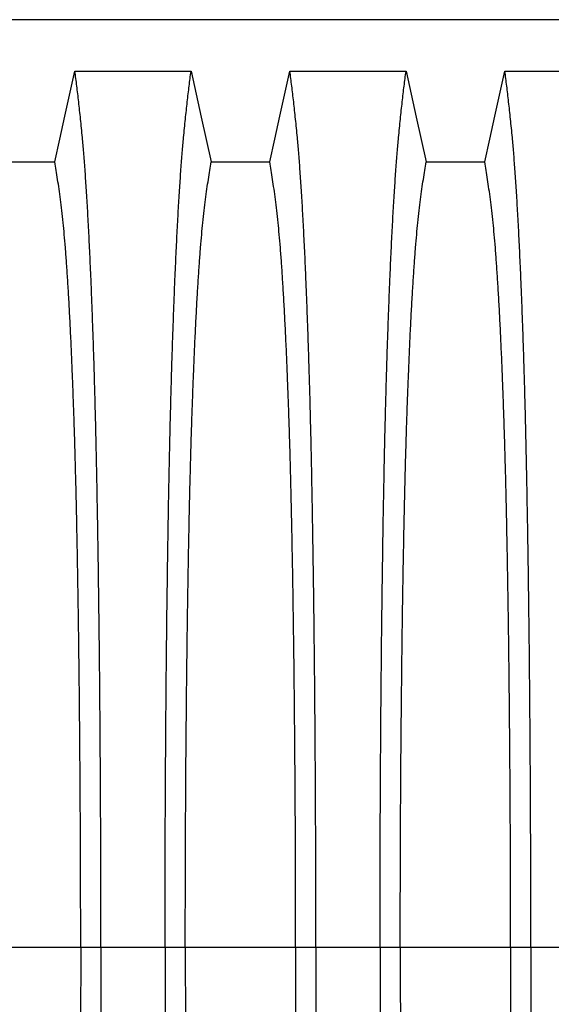
# Model space of a CAD drawing. Units: millimetres. Extents: x 648 to 27418, y 455 to 16615.
# Drawn here: x 23379 to 23599, y 11056 to 11462 of the extents above; entities that cross this region are included whole.
import ezdxf

# ---------------------------------------------------------------- set-up
doc = ezdxf.new("R2010")
doc.units = ezdxf.units.MM
doc.header["$LTSCALE"] = 65

msp = doc.modelspace()

# ---------------------------------------------------------------- linework, layer by layer
at = {"color": 7, "linetype": 'Continuous', "lineweight": 25}
for p, q in [((24350.22, 11462.37), (23117.97, 11462.37)), ((23404.47, 11079.64), (23358.94, 11079.64)), ((23412.83, 11079.64), (23404.47, 11079.64)), ((23439.27, 11079.64), (23412.83, 11079.64)), ((23447.62, 11079.64), (23439.27, 11079.64)), ((23493.15, 11079.64), (23447.62, 11079.64)), ((23501.51, 11079.64), (23493.15, 11079.64)), ((23527.95, 11079.64), (23501.51, 11079.64)), ((23536.3, 11079.64), (23527.95, 11079.64)), ((23581.83, 11079.64), (23536.3, 11079.64)), ((23590.19, 11079.64), (23581.83, 11079.64)), ((23616.63, 11079.64), (23590.19, 11079.64))]:
    msp.add_line(p, q, dxfattribs=at)
at = {"color": 7, "linetype": 'Continuous', "lineweight": 25, "flags": 128}
for points in [[(23393.79, 11403.68), (23395.89, 11413.12), (23397.99, 11422.57), (23402.1, 11441.09)], [(23402.1, 11441.09), (23414.12, 11441.09), (23426.13, 11441.09), (23449.99, 11441.09)], [(23449.99, 11441.09), (23452.09, 11431.65), (23454.19, 11422.2), (23458.3, 11403.68)], [(23482.47, 11403.68), (23484.57, 11413.12), (23486.67, 11422.57), (23490.78, 11441.09)], [(23490.78, 11441.09), (23502.8, 11441.09), (23514.81, 11441.09), (23538.67, 11441.09)], [(23538.67, 11441.09), (23540.77, 11431.65), (23542.87, 11422.2), (23546.98, 11403.68)], [(23571.15, 11403.68), (23573.25, 11413.12), (23575.35, 11422.57), (23579.46, 11441.09)], [(23579.46, 11441.09), (23591.48, 11441.09), (23603.49, 11441.09), (23627.35, 11441.09)], [(23369.62, 11403.68), (23381.71, 11403.68), (23387.75, 11403.68), (23393.79, 11403.68)], [(23458.3, 11403.68), (23470.39, 11403.68), (23476.43, 11403.68), (23482.47, 11403.68)], [(23546.98, 11403.68), (23559.07, 11403.68), (23565.11, 11403.68), (23571.15, 11403.68)]]:
    msp.add_lwpolyline(points, dxfattribs=at)
at = {"color": 7, "linetype": 'Continuous', "lineweight": 25}
for points, knots in [([(23412.83, 11079.64), (23412.82, 11084.24), (23412.82, 11093.42), (23412.8, 11107.13), (23412.76, 11120.71), (23412.71, 11134.16), (23412.64, 11147.44), (23412.56, 11160.54), (23412.47, 11173.45), (23412.36, 11186.33), (23412.24, 11199.16), (23412.1, 11211.91), (23411.95, 11224.35), (23411.78, 11236.45), (23411.6, 11248.21), (23411.41, 11259.59), (23411.21, 11270.57), (23411, 11281.13), (23410.78, 11291.25), (23410.54, 11300.9), (23410.3, 11310.08), (23410.03, 11319.18), (23409.74, 11328.42), (23409.41, 11337.79), (23409.08, 11346.74), (23408.7, 11356.15), (23408.27, 11365.84), (23407.79, 11375.64), (23407.29, 11384.74), (23406.78, 11393.12), (23406.26, 11400.77), (23405.73, 11407.7), (23405.12, 11414.6), (23404.43, 11421.4), (23403.66, 11428.51), (23402.88, 11435.11), (23402.36, 11439.1), (23402.1, 11441.09)], [0, 0, 0, 0, 0.022104, 0.044093, 0.065984, 0.087791, 0.109527, 0.131207, 0.152842, 0.174443, 0.197048, 0.21964, 0.242231, 0.264834, 0.28746, 0.310122, 0.332832, 0.355606, 0.378456, 0.401401, 0.424455, 0.447636, 0.474984, 0.502304, 0.529602, 0.556882, 0.592292, 0.627691, 0.663091, 0.698503, 0.733938, 0.769406, 0.80492, 0.853747, 0.902479, 0.951201, 1, 1, 1, 1]), ([(23439.27, 11079.64), (23439.27, 11084.24), (23439.28, 11093.42), (23439.3, 11107.13), (23439.34, 11120.71), (23439.39, 11134.16), (23439.46, 11147.44), (23439.54, 11160.54), (23439.63, 11173.45), (23439.74, 11186.33), (23439.86, 11199.16), (23440, 11211.91), (23440.15, 11224.35), (23440.32, 11236.45), (23440.49, 11248.21), (23440.68, 11259.59), (23440.89, 11270.57), (23441.1, 11281.13), (23441.32, 11291.25), (23441.56, 11300.9), (23441.8, 11310.08), (23442.07, 11319.18), (23442.36, 11328.42), (23442.69, 11337.79), (23443.02, 11346.74), (23443.4, 11356.15), (23443.83, 11365.84), (23444.31, 11375.64), (23444.81, 11384.74), (23445.32, 11393.12), (23445.84, 11400.77), (23446.37, 11407.7), (23446.98, 11414.6), (23447.67, 11421.4), (23448.44, 11428.51), (23449.21, 11435.11), (23449.73, 11439.1), (23449.99, 11441.09)], [0, 0, 0, 0, 0.022104, 0.044093, 0.065984, 0.087791, 0.109527, 0.131207, 0.152842, 0.174443, 0.197048, 0.21964, 0.242231, 0.264834, 0.28746, 0.310122, 0.332832, 0.355606, 0.378456, 0.401401, 0.424455, 0.447636, 0.474984, 0.502304, 0.529602, 0.556882, 0.592292, 0.627691, 0.663091, 0.698503, 0.733938, 0.769406, 0.80492, 0.853747, 0.902479, 0.951201, 1, 1, 1, 1]), ([(23501.51, 11079.64), (23501.5, 11084.24), (23501.5, 11093.42), (23501.48, 11107.13), (23501.44, 11120.71), (23501.39, 11134.16), (23501.32, 11147.44), (23501.24, 11160.54), (23501.15, 11173.45), (23501.04, 11186.33), (23500.92, 11199.16), (23500.78, 11211.91), (23500.63, 11224.35), (23500.46, 11236.45), (23500.28, 11248.21), (23500.09, 11259.59), (23499.89, 11270.57), (23499.68, 11281.13), (23499.46, 11291.25), (23499.22, 11300.9), (23498.98, 11310.08), (23498.71, 11319.18), (23498.42, 11328.42), (23498.09, 11337.79), (23497.76, 11346.74), (23497.38, 11356.15), (23496.95, 11365.84), (23496.47, 11375.64), (23495.97, 11384.74), (23495.46, 11393.12), (23494.94, 11400.77), (23494.41, 11407.7), (23493.8, 11414.6), (23493.11, 11421.4), (23492.34, 11428.51), (23491.56, 11435.11), (23491.04, 11439.1), (23490.78, 11441.09)], [0, 0, 0, 0, 0.022104, 0.044093, 0.065984, 0.087791, 0.109527, 0.131207, 0.152842, 0.174443, 0.197048, 0.21964, 0.242231, 0.264834, 0.28746, 0.310122, 0.332832, 0.355606, 0.378456, 0.401401, 0.424455, 0.447636, 0.474984, 0.502304, 0.529602, 0.556882, 0.592292, 0.627691, 0.663091, 0.698503, 0.733938, 0.769406, 0.80492, 0.853747, 0.902479, 0.951201, 1, 1, 1, 1]), ([(23527.95, 11079.64), (23527.95, 11084.24), (23527.96, 11093.42), (23527.98, 11107.13), (23528.02, 11120.71), (23528.07, 11134.16), (23528.14, 11147.44), (23528.22, 11160.54), (23528.31, 11173.45), (23528.42, 11186.33), (23528.54, 11199.16), (23528.68, 11211.91), (23528.83, 11224.35), (23529, 11236.45), (23529.17, 11248.21), (23529.36, 11259.59), (23529.57, 11270.57), (23529.78, 11281.13), (23530, 11291.25), (23530.24, 11300.9), (23530.48, 11310.08), (23530.75, 11319.18), (23531.04, 11328.42), (23531.37, 11337.79), (23531.7, 11346.74), (23532.08, 11356.15), (23532.51, 11365.84), (23532.99, 11375.64), (23533.49, 11384.74), (23534, 11393.12), (23534.52, 11400.77), (23535.05, 11407.7), (23535.66, 11414.6), (23536.35, 11421.4), (23537.12, 11428.51), (23537.89, 11435.11), (23538.41, 11439.1), (23538.67, 11441.09)], [0, 0, 0, 0, 0.022104, 0.044093, 0.065984, 0.087791, 0.109527, 0.131207, 0.152842, 0.174443, 0.197048, 0.21964, 0.242231, 0.264834, 0.28746, 0.310122, 0.332832, 0.355606, 0.378456, 0.401401, 0.424455, 0.447636, 0.474984, 0.502304, 0.529602, 0.556882, 0.592292, 0.627691, 0.663091, 0.698503, 0.733938, 0.769406, 0.80492, 0.853747, 0.902479, 0.951201, 1, 1, 1, 1]), ([(23590.19, 11079.64), (23590.18, 11084.24), (23590.18, 11093.42), (23590.16, 11107.13), (23590.12, 11120.71), (23590.07, 11134.16), (23590, 11147.44), (23589.92, 11160.54), (23589.83, 11173.45), (23589.72, 11186.33), (23589.6, 11199.16), (23589.46, 11211.91), (23589.31, 11224.35), (23589.14, 11236.45), (23588.96, 11248.21), (23588.77, 11259.59), (23588.57, 11270.57), (23588.36, 11281.13), (23588.14, 11291.25), (23587.9, 11300.9), (23587.66, 11310.08), (23587.39, 11319.18), (23587.1, 11328.42), (23586.77, 11337.79), (23586.44, 11346.74), (23586.06, 11356.15), (23585.63, 11365.84), (23585.15, 11375.64), (23584.65, 11384.74), (23584.14, 11393.12), (23583.62, 11400.77), (23583.09, 11407.7), (23582.48, 11414.6), (23581.79, 11421.4), (23581.02, 11428.51), (23580.24, 11435.11), (23579.72, 11439.1), (23579.46, 11441.09)], [0, 0, 0, 0, 0.022104, 0.044093, 0.065984, 0.087791, 0.109527, 0.131207, 0.152842, 0.174443, 0.197048, 0.21964, 0.242231, 0.264834, 0.28746, 0.310122, 0.332832, 0.355606, 0.378456, 0.401401, 0.424455, 0.447636, 0.474984, 0.502304, 0.529602, 0.556882, 0.592292, 0.627691, 0.663091, 0.698503, 0.733938, 0.769406, 0.80492, 0.853747, 0.902479, 0.951201, 1, 1, 1, 1]), ([(23404.47, 11079.64), (23404.47, 11084.15), (23404.47, 11093.15), (23404.44, 11106.58), (23404.4, 11119.91), (23404.34, 11133.08), (23404.26, 11146.09), (23404.18, 11158.67), (23404.07, 11170.8), (23403.96, 11182.47), (23403.84, 11193.91), (23403.7, 11205.1), (23403.55, 11216.24), (23403.38, 11227.28), (23403.19, 11238.17), (23403, 11248.69), (23402.79, 11258.8), (23402.57, 11268.49), (23402.34, 11277.54), (23402.11, 11285.97), (23401.87, 11293.79), (23401.63, 11301.1), (23401.37, 11308.21), (23401.07, 11315.99), (23400.73, 11324.33), (23400.33, 11333.04), (23399.92, 11341.23), (23399.49, 11348.89), (23399.06, 11355.97), (23398.62, 11362.48), (23398.17, 11368.41), (23397.71, 11373.8), (23397.22, 11378.98), (23396.69, 11383.68), (23396.12, 11388.22), (23395.54, 11392.53), (23394.96, 11396.53), (23394.38, 11400.28), (23393.99, 11402.54), (23393.79, 11403.68)], [0, 0, 0, 0, 0.0237528, 0.047401, 0.0709597, 0.0944422, 0.1178609, 0.1412269, 0.1632192, 0.1851823, 0.2071243, 0.2290536, 0.2509784, 0.2742367, 0.2975111, 0.3208141, 0.3441591, 0.3675614, 0.3910381, 0.4132585, 0.4355796, 0.4579951, 0.4803818, 0.5027241, 0.5341312, 0.5654678, 0.5967448, 0.6279736, 0.6591661, 0.6897786, 0.7203808, 0.7509858, 0.7816075, 0.8181014, 0.8545465, 0.8909094, 0.9272395, 0.9635865, 1, 1, 1, 1]), ([(23447.62, 11079.64), (23447.63, 11084.15), (23447.63, 11093.15), (23447.66, 11106.58), (23447.7, 11119.91), (23447.76, 11133.08), (23447.83, 11146.09), (23447.92, 11158.67), (23448.02, 11170.8), (23448.14, 11182.47), (23448.26, 11193.91), (23448.4, 11205.1), (23448.55, 11216.24), (23448.72, 11227.28), (23448.9, 11238.17), (23449.1, 11248.69), (23449.31, 11258.8), (23449.53, 11268.49), (23449.76, 11277.54), (23449.99, 11285.97), (23450.23, 11293.79), (23450.47, 11301.1), (23450.73, 11308.21), (23451.03, 11315.99), (23451.37, 11324.33), (23451.77, 11333.04), (23452.18, 11341.23), (23452.61, 11348.89), (23453.04, 11355.97), (23453.48, 11362.48), (23453.93, 11368.41), (23454.39, 11373.8), (23454.88, 11378.98), (23455.41, 11383.68), (23455.98, 11388.22), (23456.55, 11392.53), (23457.14, 11396.53), (23457.72, 11400.28), (23458.11, 11402.54), (23458.3, 11403.68)], [0, 0, 0, 0, 0.0237528, 0.047401, 0.0709597, 0.0944422, 0.1178609, 0.1412269, 0.1632192, 0.1851823, 0.2071243, 0.2290536, 0.2509784, 0.2742367, 0.2975111, 0.3208141, 0.3441591, 0.3675614, 0.3910381, 0.4132585, 0.4355796, 0.4579951, 0.4803818, 0.5027241, 0.5341312, 0.5654678, 0.5967448, 0.6279736, 0.6591661, 0.6897786, 0.7203808, 0.7509858, 0.7816075, 0.8181014, 0.8545465, 0.8909094, 0.9272395, 0.9635865, 1, 1, 1, 1]), ([(23493.15, 11079.64), (23493.15, 11084.15), (23493.15, 11093.15), (23493.12, 11106.58), (23493.08, 11119.91), (23493.02, 11133.08), (23492.94, 11146.09), (23492.86, 11158.67), (23492.75, 11170.8), (23492.64, 11182.47), (23492.52, 11193.91), (23492.38, 11205.1), (23492.23, 11216.24), (23492.06, 11227.28), (23491.87, 11238.17), (23491.68, 11248.69), (23491.47, 11258.8), (23491.25, 11268.49), (23491.02, 11277.54), (23490.79, 11285.97), (23490.55, 11293.79), (23490.31, 11301.1), (23490.05, 11308.21), (23489.75, 11315.99), (23489.41, 11324.33), (23489.01, 11333.04), (23488.6, 11341.23), (23488.17, 11348.89), (23487.74, 11355.97), (23487.3, 11362.48), (23486.85, 11368.41), (23486.39, 11373.8), (23485.9, 11378.98), (23485.37, 11383.68), (23484.8, 11388.22), (23484.22, 11392.53), (23483.64, 11396.53), (23483.06, 11400.28), (23482.67, 11402.54), (23482.47, 11403.68)], [0, 0, 0, 0, 0.0237528, 0.047401, 0.0709597, 0.0944422, 0.1178609, 0.1412269, 0.1632192, 0.1851823, 0.2071243, 0.2290536, 0.2509784, 0.2742367, 0.2975111, 0.3208141, 0.3441591, 0.3675614, 0.3910381, 0.4132585, 0.4355796, 0.4579951, 0.4803818, 0.5027241, 0.5341312, 0.5654678, 0.5967448, 0.6279736, 0.6591661, 0.6897786, 0.7203808, 0.7509858, 0.7816075, 0.8181014, 0.8545465, 0.8909094, 0.9272395, 0.9635865, 1, 1, 1, 1]), ([(23536.3, 11079.64), (23536.31, 11084.15), (23536.31, 11093.15), (23536.34, 11106.58), (23536.38, 11119.91), (23536.44, 11133.08), (23536.51, 11146.09), (23536.6, 11158.67), (23536.7, 11170.8), (23536.82, 11182.47), (23536.94, 11193.91), (23537.08, 11205.1), (23537.23, 11216.24), (23537.4, 11227.28), (23537.58, 11238.17), (23537.78, 11248.69), (23537.99, 11258.8), (23538.21, 11268.49), (23538.44, 11277.54), (23538.67, 11285.97), (23538.91, 11293.79), (23539.15, 11301.1), (23539.41, 11308.21), (23539.71, 11315.99), (23540.05, 11324.33), (23540.45, 11333.04), (23540.86, 11341.23), (23541.29, 11348.89), (23541.72, 11355.97), (23542.16, 11362.48), (23542.61, 11368.41), (23543.07, 11373.8), (23543.56, 11378.98), (23544.09, 11383.68), (23544.66, 11388.22), (23545.23, 11392.53), (23545.82, 11396.53), (23546.4, 11400.28), (23546.79, 11402.54), (23546.98, 11403.68)], [0, 0, 0, 0, 0.023753, 0.047401, 0.07096, 0.094442, 0.117861, 0.141227, 0.163219, 0.185182, 0.207124, 0.229054, 0.250978, 0.274237, 0.297511, 0.320814, 0.344159, 0.367561, 0.391038, 0.413259, 0.43558, 0.457995, 0.480382, 0.502724, 0.534131, 0.565468, 0.596745, 0.627974, 0.659166, 0.689779, 0.720381, 0.750986, 0.781607, 0.818101, 0.854546, 0.890909, 0.92724, 0.963586, 1, 1, 1, 1]), ([(23581.83, 11079.64), (23581.83, 11084.15), (23581.83, 11093.15), (23581.8, 11106.58), (23581.76, 11119.91), (23581.7, 11133.08), (23581.62, 11146.09), (23581.54, 11158.67), (23581.43, 11170.8), (23581.32, 11182.47), (23581.2, 11193.91), (23581.06, 11205.1), (23580.91, 11216.24), (23580.74, 11227.28), (23580.55, 11238.17), (23580.36, 11248.69), (23580.15, 11258.8), (23579.93, 11268.49), (23579.7, 11277.54), (23579.47, 11285.97), (23579.23, 11293.79), (23578.99, 11301.1), (23578.73, 11308.21), (23578.43, 11315.99), (23578.09, 11324.33), (23577.69, 11333.04), (23577.28, 11341.23), (23576.85, 11348.89), (23576.42, 11355.97), (23575.98, 11362.48), (23575.53, 11368.41), (23575.07, 11373.8), (23574.58, 11378.98), (23574.05, 11383.68), (23573.48, 11388.22), (23572.9, 11392.53), (23572.32, 11396.53), (23571.74, 11400.28), (23571.35, 11402.54), (23571.15, 11403.68)], [0, 0, 0, 0, 0.023753, 0.047401, 0.07096, 0.094442, 0.117861, 0.141227, 0.163219, 0.185182, 0.207124, 0.229054, 0.250978, 0.274237, 0.297511, 0.320814, 0.344159, 0.367561, 0.391038, 0.413259, 0.43558, 0.457995, 0.480382, 0.502724, 0.534131, 0.565468, 0.596745, 0.627974, 0.659166, 0.689779, 0.720381, 0.750986, 0.781607, 0.818101, 0.854546, 0.890909, 0.92724, 0.963586, 1, 1, 1, 1]), ([(23404.47, 11079.64), (23404.47, 11075.13), (23404.47, 11066.13), (23404.44, 11052.69), (23404.4, 11039.37), (23404.34, 11026.19), (23404.26, 11013.18), (23404.18, 11000.6), (23404.07, 10988.48), (23403.96, 10976.8), (23403.84, 10965.36), (23403.7, 10954.17), (23403.55, 10943.04), (23403.38, 10932), (23403.19, 10921.1), (23403, 10910.58), (23402.79, 10900.47), (23402.57, 10890.79), (23402.34, 10881.73), (23402.11, 10873.3), (23401.87, 10865.49), (23401.63, 10858.17), (23401.37, 10851.06), (23401.07, 10843.28), (23400.73, 10834.95), (23400.33, 10826.24), (23399.92, 10818.05), (23399.49, 10810.38), (23399.06, 10803.3), (23398.62, 10796.8), (23398.17, 10790.86), (23397.71, 10785.47), (23397.22, 10780.29), (23396.69, 10775.59), (23396.12, 10771.05), (23395.54, 10766.75), (23394.96, 10762.74), (23394.38, 10758.99), (23393.99, 10756.73), (23393.79, 10755.6)], [0, 0, 0, 0, 0.0237528, 0.047401, 0.0709597, 0.0944422, 0.1178609, 0.1412269, 0.1632192, 0.1851823, 0.2071243, 0.2290536, 0.2509784, 0.2742367, 0.2975111, 0.3208141, 0.3441591, 0.3675614, 0.3910381, 0.4132585, 0.4355796, 0.4579951, 0.4803818, 0.5027241, 0.5341312, 0.5654678, 0.5967448, 0.6279736, 0.6591661, 0.6897786, 0.7203808, 0.7509858, 0.7816075, 0.8181014, 0.8545465, 0.8909094, 0.9272395, 0.9635865, 1, 1, 1, 1]), ([(23412.83, 11079.64), (23412.82, 11075.03), (23412.82, 11065.85), (23412.8, 11052.15), (23412.76, 11038.56), (23412.71, 11025.11), (23412.64, 11011.83), (23412.56, 10998.73), (23412.47, 10985.83), (23412.36, 10972.94), (23412.24, 10960.11), (23412.1, 10947.36), (23411.95, 10934.93), (23411.78, 10922.82), (23411.6, 10911.06), (23411.41, 10899.69), (23411.21, 10888.7), (23411, 10878.14), (23410.78, 10868.02), (23410.54, 10858.37), (23410.3, 10849.2), (23410.03, 10840.09), (23409.74, 10830.85), (23409.41, 10821.49), (23409.08, 10812.53), (23408.7, 10803.12), (23408.27, 10793.43), (23407.79, 10783.63), (23407.29, 10774.53), (23406.78, 10766.16), (23406.26, 10758.5), (23405.73, 10751.58), (23405.12, 10744.67), (23404.43, 10737.87), (23403.66, 10730.76), (23402.88, 10724.16), (23402.36, 10720.18), (23402.1, 10718.18)], [0, 0, 0, 0, 0.022104, 0.044093, 0.065984, 0.087791, 0.109527, 0.131207, 0.152842, 0.174443, 0.197048, 0.21964, 0.242231, 0.264834, 0.28746, 0.310122, 0.332832, 0.355606, 0.378456, 0.401401, 0.424455, 0.447636, 0.474984, 0.502304, 0.529602, 0.556882, 0.592292, 0.627691, 0.663091, 0.698503, 0.733938, 0.769406, 0.80492, 0.853747, 0.902479, 0.951201, 1, 1, 1, 1]), ([(23439.27, 11079.64), (23439.27, 11075.03), (23439.28, 11065.85), (23439.3, 11052.15), (23439.34, 11038.56), (23439.39, 11025.11), (23439.46, 11011.83), (23439.54, 10998.73), (23439.63, 10985.83), (23439.74, 10972.94), (23439.86, 10960.11), (23440, 10947.36), (23440.15, 10934.93), (23440.32, 10922.82), (23440.49, 10911.06), (23440.68, 10899.69), (23440.89, 10888.7), (23441.1, 10878.14), (23441.32, 10868.02), (23441.56, 10858.37), (23441.8, 10849.2), (23442.07, 10840.09), (23442.36, 10830.85), (23442.69, 10821.49), (23443.02, 10812.53), (23443.4, 10803.12), (23443.83, 10793.43), (23444.31, 10783.63), (23444.81, 10774.53), (23445.32, 10766.16), (23445.84, 10758.5), (23446.37, 10751.58), (23446.98, 10744.67), (23447.67, 10737.87), (23448.44, 10730.76), (23449.21, 10724.16), (23449.73, 10720.18), (23449.99, 10718.18)], [0, 0, 0, 0, 0.022104, 0.044093, 0.065984, 0.087791, 0.109527, 0.131207, 0.152842, 0.174443, 0.197048, 0.21964, 0.242231, 0.264834, 0.28746, 0.310122, 0.332832, 0.355606, 0.378456, 0.401401, 0.424455, 0.447636, 0.474984, 0.502304, 0.529602, 0.556882, 0.592292, 0.627691, 0.663091, 0.698503, 0.733938, 0.769406, 0.80492, 0.853747, 0.902479, 0.951201, 1, 1, 1, 1]), ([(23447.62, 11079.64), (23447.63, 11075.13), (23447.63, 11066.13), (23447.66, 11052.69), (23447.7, 11039.37), (23447.76, 11026.19), (23447.83, 11013.18), (23447.92, 11000.6), (23448.02, 10988.48), (23448.14, 10976.8), (23448.26, 10965.36), (23448.4, 10954.17), (23448.55, 10943.04), (23448.72, 10932), (23448.9, 10921.1), (23449.1, 10910.58), (23449.31, 10900.47), (23449.53, 10890.79), (23449.76, 10881.73), (23449.99, 10873.3), (23450.23, 10865.49), (23450.47, 10858.17), (23450.73, 10851.06), (23451.03, 10843.28), (23451.37, 10834.95), (23451.77, 10826.24), (23452.18, 10818.05), (23452.61, 10810.38), (23453.04, 10803.3), (23453.48, 10796.8), (23453.93, 10790.86), (23454.39, 10785.47), (23454.88, 10780.29), (23455.41, 10775.59), (23455.98, 10771.05), (23456.55, 10766.75), (23457.14, 10762.74), (23457.72, 10758.99), (23458.11, 10756.73), (23458.3, 10755.6)], [0, 0, 0, 0, 0.023753, 0.047401, 0.07096, 0.094442, 0.117861, 0.141227, 0.163219, 0.185182, 0.207124, 0.229054, 0.250978, 0.274237, 0.297511, 0.320814, 0.344159, 0.367561, 0.391038, 0.413259, 0.43558, 0.457995, 0.480382, 0.502724, 0.534131, 0.565468, 0.596745, 0.627974, 0.659166, 0.689779, 0.720381, 0.750986, 0.781607, 0.818101, 0.854546, 0.890909, 0.92724, 0.963586, 1, 1, 1, 1]), ([(23493.15, 11079.64), (23493.15, 11075.13), (23493.15, 11066.13), (23493.12, 11052.69), (23493.08, 11039.37), (23493.02, 11026.19), (23492.94, 11013.18), (23492.86, 11000.6), (23492.75, 10988.48), (23492.64, 10976.8), (23492.52, 10965.36), (23492.38, 10954.17), (23492.23, 10943.04), (23492.06, 10932), (23491.87, 10921.1), (23491.68, 10910.58), (23491.47, 10900.47), (23491.25, 10890.79), (23491.02, 10881.73), (23490.79, 10873.3), (23490.55, 10865.49), (23490.31, 10858.17), (23490.05, 10851.06), (23489.75, 10843.28), (23489.41, 10834.95), (23489.01, 10826.24), (23488.6, 10818.05), (23488.17, 10810.38), (23487.74, 10803.3), (23487.3, 10796.8), (23486.85, 10790.86), (23486.39, 10785.47), (23485.9, 10780.29), (23485.37, 10775.59), (23484.8, 10771.05), (23484.22, 10766.75), (23483.64, 10762.74), (23483.06, 10758.99), (23482.67, 10756.73), (23482.47, 10755.6)], [0, 0, 0, 0, 0.0237528, 0.047401, 0.0709597, 0.0944422, 0.1178609, 0.1412269, 0.1632192, 0.1851823, 0.2071243, 0.2290536, 0.2509784, 0.2742367, 0.2975111, 0.3208141, 0.3441591, 0.3675614, 0.3910381, 0.4132585, 0.4355796, 0.4579951, 0.4803818, 0.5027241, 0.5341312, 0.5654678, 0.5967448, 0.6279736, 0.6591661, 0.6897786, 0.7203808, 0.7509858, 0.7816075, 0.8181014, 0.8545465, 0.8909094, 0.9272395, 0.9635865, 1, 1, 1, 1]), ([(23501.51, 11079.64), (23501.5, 11075.03), (23501.5, 11065.85), (23501.48, 11052.15), (23501.44, 11038.56), (23501.39, 11025.11), (23501.32, 11011.83), (23501.24, 10998.73), (23501.15, 10985.83), (23501.04, 10972.94), (23500.92, 10960.11), (23500.78, 10947.36), (23500.63, 10934.93), (23500.46, 10922.82), (23500.28, 10911.06), (23500.09, 10899.69), (23499.89, 10888.7), (23499.68, 10878.14), (23499.46, 10868.02), (23499.22, 10858.37), (23498.98, 10849.2), (23498.71, 10840.09), (23498.42, 10830.85), (23498.09, 10821.49), (23497.76, 10812.53), (23497.38, 10803.12), (23496.95, 10793.43), (23496.47, 10783.63), (23495.97, 10774.53), (23495.46, 10766.16), (23494.94, 10758.5), (23494.41, 10751.58), (23493.8, 10744.67), (23493.11, 10737.87), (23492.34, 10730.76), (23491.56, 10724.16), (23491.04, 10720.18), (23490.78, 10718.18)], [0, 0, 0, 0, 0.022104, 0.044093, 0.065984, 0.087791, 0.109527, 0.131207, 0.152842, 0.174443, 0.197048, 0.21964, 0.242231, 0.264834, 0.28746, 0.310122, 0.332832, 0.355606, 0.378456, 0.401401, 0.424455, 0.447636, 0.474984, 0.502304, 0.529602, 0.556882, 0.592292, 0.627691, 0.663091, 0.698503, 0.733938, 0.769406, 0.80492, 0.853747, 0.902479, 0.951201, 1, 1, 1, 1]), ([(23527.95, 11079.64), (23527.95, 11075.03), (23527.96, 11065.85), (23527.98, 11052.15), (23528.02, 11038.56), (23528.07, 11025.11), (23528.14, 11011.83), (23528.22, 10998.73), (23528.31, 10985.83), (23528.42, 10972.94), (23528.54, 10960.11), (23528.68, 10947.36), (23528.83, 10934.93), (23529, 10922.82), (23529.17, 10911.06), (23529.36, 10899.69), (23529.57, 10888.7), (23529.78, 10878.14), (23530, 10868.02), (23530.24, 10858.37), (23530.48, 10849.2), (23530.75, 10840.09), (23531.04, 10830.85), (23531.37, 10821.49), (23531.7, 10812.53), (23532.08, 10803.12), (23532.51, 10793.43), (23532.99, 10783.63), (23533.49, 10774.53), (23534, 10766.16), (23534.52, 10758.5), (23535.05, 10751.58), (23535.66, 10744.67), (23536.35, 10737.87), (23537.12, 10730.76), (23537.89, 10724.16), (23538.41, 10720.18), (23538.67, 10718.18)], [0, 0, 0, 0, 0.022104, 0.044093, 0.065984, 0.087791, 0.109527, 0.131207, 0.152842, 0.174443, 0.197048, 0.21964, 0.242231, 0.264834, 0.28746, 0.310122, 0.332832, 0.355606, 0.378456, 0.401401, 0.424455, 0.447636, 0.474984, 0.502304, 0.529602, 0.556882, 0.592292, 0.627691, 0.663091, 0.698503, 0.733938, 0.769406, 0.80492, 0.853747, 0.902479, 0.951201, 1, 1, 1, 1]), ([(23536.3, 11079.64), (23536.31, 11075.13), (23536.31, 11066.13), (23536.34, 11052.69), (23536.38, 11039.37), (23536.44, 11026.19), (23536.51, 11013.18), (23536.6, 11000.6), (23536.7, 10988.48), (23536.82, 10976.8), (23536.94, 10965.36), (23537.08, 10954.17), (23537.23, 10943.04), (23537.4, 10932), (23537.58, 10921.1), (23537.78, 10910.58), (23537.99, 10900.47), (23538.21, 10890.79), (23538.44, 10881.73), (23538.67, 10873.3), (23538.91, 10865.49), (23539.15, 10858.17), (23539.41, 10851.06), (23539.71, 10843.28), (23540.05, 10834.95), (23540.45, 10826.24), (23540.86, 10818.05), (23541.29, 10810.38), (23541.72, 10803.3), (23542.16, 10796.8), (23542.61, 10790.86), (23543.07, 10785.47), (23543.56, 10780.29), (23544.09, 10775.59), (23544.66, 10771.05), (23545.23, 10766.75), (23545.82, 10762.74), (23546.4, 10758.99), (23546.79, 10756.73), (23546.98, 10755.6)], [0, 0, 0, 0, 0.023753, 0.047401, 0.07096, 0.094442, 0.117861, 0.141227, 0.163219, 0.185182, 0.207124, 0.229054, 0.250978, 0.274237, 0.297511, 0.320814, 0.344159, 0.367561, 0.391038, 0.413259, 0.43558, 0.457995, 0.480382, 0.502724, 0.534131, 0.565468, 0.596745, 0.627974, 0.659166, 0.689779, 0.720381, 0.750986, 0.781607, 0.818101, 0.854546, 0.890909, 0.92724, 0.963586, 1, 1, 1, 1]), ([(23581.83, 11079.64), (23581.83, 11075.13), (23581.83, 11066.13), (23581.8, 11052.69), (23581.76, 11039.37), (23581.7, 11026.19), (23581.62, 11013.18), (23581.54, 11000.6), (23581.43, 10988.48), (23581.32, 10976.8), (23581.2, 10965.36), (23581.06, 10954.17), (23580.91, 10943.04), (23580.74, 10932), (23580.55, 10921.1), (23580.36, 10910.58), (23580.15, 10900.47), (23579.93, 10890.79), (23579.7, 10881.73), (23579.47, 10873.3), (23579.23, 10865.49), (23578.99, 10858.17), (23578.73, 10851.06), (23578.43, 10843.28), (23578.09, 10834.95), (23577.69, 10826.24), (23577.28, 10818.05), (23576.85, 10810.38), (23576.42, 10803.3), (23575.98, 10796.8), (23575.53, 10790.86), (23575.07, 10785.47), (23574.58, 10780.29), (23574.05, 10775.59), (23573.48, 10771.05), (23572.9, 10766.75), (23572.32, 10762.74), (23571.74, 10758.99), (23571.35, 10756.73), (23571.15, 10755.6)], [0, 0, 0, 0, 0.023753, 0.047401, 0.07096, 0.094442, 0.117861, 0.141227, 0.163219, 0.185182, 0.207124, 0.229054, 0.250978, 0.274237, 0.297511, 0.320814, 0.344159, 0.367561, 0.391038, 0.413259, 0.43558, 0.457995, 0.480382, 0.502724, 0.534131, 0.565468, 0.596745, 0.627974, 0.659166, 0.689779, 0.720381, 0.750986, 0.781607, 0.818101, 0.854546, 0.890909, 0.92724, 0.963586, 1, 1, 1, 1]), ([(23590.19, 11079.64), (23590.18, 11075.03), (23590.18, 11065.85), (23590.16, 11052.15), (23590.12, 11038.56), (23590.07, 11025.11), (23590, 11011.83), (23589.92, 10998.73), (23589.83, 10985.83), (23589.72, 10972.94), (23589.6, 10960.11), (23589.46, 10947.36), (23589.31, 10934.93), (23589.14, 10922.82), (23588.96, 10911.06), (23588.77, 10899.69), (23588.57, 10888.7), (23588.36, 10878.14), (23588.14, 10868.02), (23587.9, 10858.37), (23587.66, 10849.2), (23587.39, 10840.09), (23587.1, 10830.85), (23586.77, 10821.49), (23586.44, 10812.53), (23586.06, 10803.12), (23585.63, 10793.43), (23585.15, 10783.63), (23584.65, 10774.53), (23584.14, 10766.16), (23583.62, 10758.5), (23583.09, 10751.58), (23582.48, 10744.67), (23581.79, 10737.87), (23581.02, 10730.76), (23580.24, 10724.16), (23579.72, 10720.18), (23579.46, 10718.18)], [0, 0, 0, 0, 0.022104, 0.044093, 0.065984, 0.087791, 0.109527, 0.131207, 0.152842, 0.174443, 0.197048, 0.21964, 0.242231, 0.264834, 0.28746, 0.310122, 0.332832, 0.355606, 0.378456, 0.401401, 0.424455, 0.447636, 0.474984, 0.502304, 0.529602, 0.556882, 0.592292, 0.627691, 0.663091, 0.698503, 0.733938, 0.769406, 0.80492, 0.853747, 0.902479, 0.951201, 1, 1, 1, 1])]:
    msp.add_open_spline(points, degree=3, knots=knots, dxfattribs=at)

doc.saveas('drawing.dxf')
